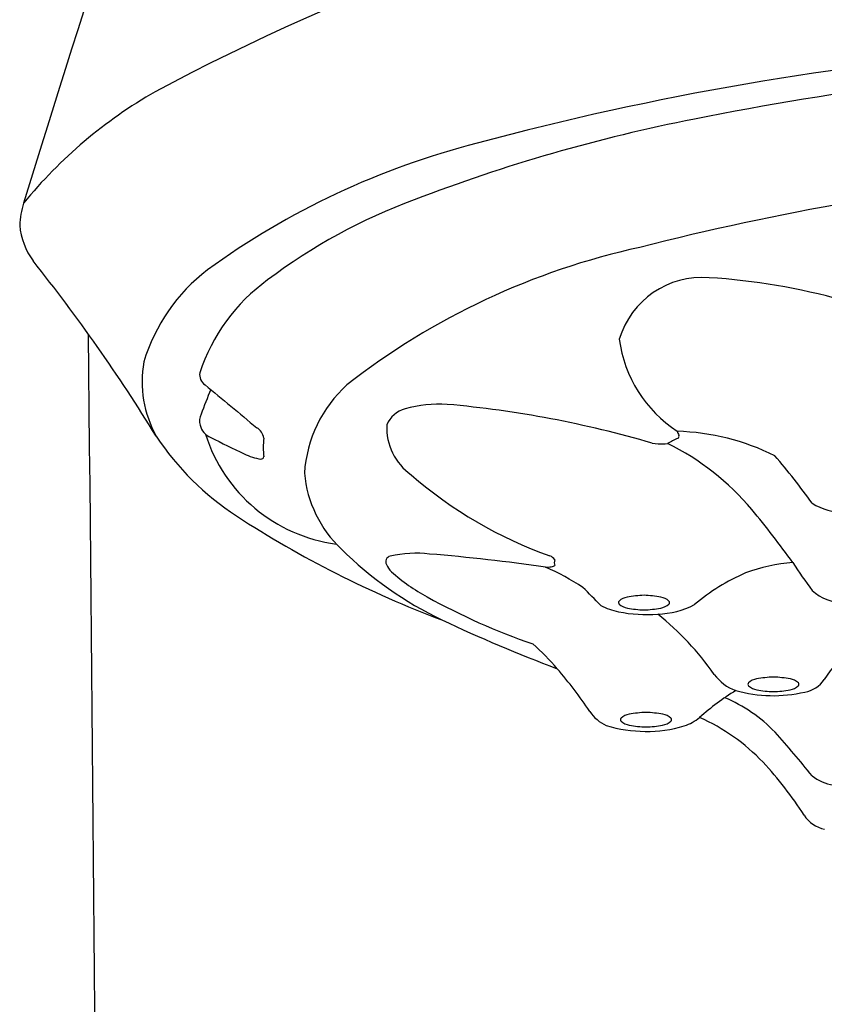
# Model space of a CAD drawing. Units: inches. Extents: x 4317.25 to 4319.64, y 194.17 to 203.42.
# Drawn here: x 4317.28 to 4317.94, y 198.14 to 198.94 of the extents above; entities that cross this region are included whole.
import ezdxf

# ---------------------------------------------------------------- set-up
doc = ezdxf.new("R2010")
doc.units = ezdxf.units.IN
doc.header["$LTSCALE"] = 0.64311
doc.header["$MEASUREMENT"] = 0
doc.layers.get('0').update_dxf_attribs({"color": 255, "linetype": 'CONTINUOUS'})

msp = doc.modelspace()

# ---------------------------------------------------------------- linework, layer by layer
for p, q in [((4317.80254, 198.59766), (4317.8073, 198.59733)), ((4317.71521, 198.49616), (4317.71878, 198.49642))]:
    msp.add_line(p, q)
for centre, radius, start, end in [((4341.60817, 191.26757), 25.45824, 160.426079, 162.80347), ((4318.27204, 197.24818), 1.85707, 101.45823, 118.15948), ((4318.29072, 196.4993), 2.42756, 94.45033, 105.07856), ((4318.37506, 196.16463), 2.75155, 93.7244, 101.27659), ((4317.59074, 198.54596), 0.39155, 119.88639, 140.63631), ((4318.10212, 197.51369), 1.37517, 101.11534, 111.07098), ((4317.81926, 198.21562), 0.64774, 104.30561, 126.00771), ((4318.36056, 196.53004), 2.29933, 95.56489, 104.3056), ((4317.77084, 198.35582), 0.47029, 110.29488, 127.00377), ((4317.35941, 198.77265), 0.0746, 163.12967, 177.42944), ((4317.34392, 198.7816), 0.05931, 185.4236, 215.7557), ((4317.92073, 198.17273), 0.59924, 102.36519, 127.89387), ((4316.18369, 197.85894), 1.42314, 31.54482, 38.60688), ((4317.53049, 198.62037), 0.15062, 127.66253, 163.07823), ((4317.84341, 198.66264), 0.07081, 85.48788, 163.40265), ((4317.81699, 198.21171), 0.5225, 62.09773, 86.48969), ((4317.57636, 198.60847), 0.1515, 125.77851, 161.98016), ((3972.83014, 195.09219), 344.52978, 359.9441998, 0.5978223), ((4317.88129, 198.69679), 0.10665, 187.5008, 236.87539), ((4317.4784, 198.64836), 0.09336, 170.22564, 208.73383), ((4317.44145, 198.65355), 0.00933, 168.9177, 238.63564), ((4321.15747, 203.08308), 5.79106, 230.019848, 230.564245), ((4317.62578, 198.5659), 0.10816, 132.52268, 176.12266), ((4320.78527, 197.33399), 3.59073, 158.6412, 158.98934), ((4317.62823, 198.52991), 0.09982, 86.27932, 106.27172), ((4317.55782, 197.76648), 0.86646, 73.59386, 84.90896), ((4317.4457, 198.61581), 0.01363, 155.69693, 194.2784), ((4317.60636, 198.60349), 0.02307, 105.34639, 156.24092), ((4317.44621, 198.61574), 0.01411, 193.52477, 249.6867), ((4317.63265, 198.61059), 0.04745, 177.35025, 234.79035), ((4317.58871, 198.73137), 0.23085, 213.6417, 236.79746), ((4317.56094, 198.64394), 0.12991, 197.41616, 262.50871), ((4317.47237, 198.59991), 0.01239, 9.41638, 58.05309), ((4317.84377, 198.61398), 0.02176, 197.41272, 206.41921), ((4317.81723, 198.41562), 0.19194, 63.53552, 88.2753), ((4317.82201, 198.60351), 0.00241, 308.14432, 19.09352), ((4317.74655, 199.1849), 0.65754, 242.34046, 244.99673), ((4317.55785, 198.59432), 0.07366, 174.06392, 185.94013), ((4317.81049, 198.61991), 0.02281, 261.96798, 281.50032), ((4317.84471, 198.54653), 0.05903, 111.05996, 120.17306), ((4317.71815, 198.40302), 0.21734, 40.22098, 63.52594), ((4317.48845, 198.62882), 0.04449, 243.53618, 262.0067), ((4317.48261, 198.58671), 0.00198, 260.05435, 359.77484), ((4317.51438, 198.25033), 0.51429, 35.43946, 40.95756), ((4317.6154, 198.58219), 0.09795, 185.25463, 226.50712), ((4317.83788, 198.83904), 0.35426, 228.96454, 250.3568), ((4317.96147, 198.59577), 0.05495, 239.26456, 268.46665), ((4317.22907, 198.00209), 0.84972, 35.87309, 39.56787), ((4317.93738, 199.26711), 0.87005, 236.90449, 249.3424), ((4317.76403, 198.72998), 0.30752, 225.36999, 244.25311), ((4317.60929, 198.41416), 0.09347, 83.23911, 103.14508), ((4317.5033, 197.05893), 1.45277, 81.61265, 85.38087), ((4317.58903, 198.50065), 0.00464, 102.40615, 208.49983), ((4317.60302, 198.50662), 0.01983, 204.35066, 225.41597), ((4317.7158, 198.49766), 0.00829, 33.58147, 68.90959), ((4317.73042, 198.4999), 0.00806, 163.08642, 196.90375), ((4317.92913, 198.35618), 0.1443, 94.57499, 110.36235), ((4318.21242, 198.68731), 0.34926, 212.4277, 216.99965), ((4317.68966, 198.60451), 0.15053, 228.08643, 241.74663), ((4317.6427, 198.32576), 0.18519, 56.2061, 66.94757), ((4317.71906, 198.5028), 0.00639, 267.57044, 304.85396), ((4317.94205, 198.34292), 0.16141, 113.02547, 130.55069), ((4317.41096, 198.13366), 0.48142, 43.46655, 45.9484), ((4317.96041, 198.5073), 0.04045, 228.25355, 268.27087), ((4317.88728, 198.95772), 0.55525, 241.03693, 250.8035), ((4317.77681, 198.46725), 0.0019, 137.89176, 222.74427), ((4317.78434, 198.45832), 0.01357, 100.1459, 131.21044), ((4317.78422, 198.47588), 0.01326, 228.41603, 261.0042), ((4317.80138, 198.36172), 0.11165, 92.86678, 100.0177), ((4317.79021, 198.36172), 0.11165, 79.9823, 87.13322), ((4317.80736, 198.47588), 0.01326, 278.9958, 311.58397), ((4317.80724, 198.45832), 0.01357, 48.78956, 79.8541), ((4317.81477, 198.46725), 0.0019, 317.25573, 42.10824), ((4317.7866, 198.5159), 0.0574, 242.80396, 258.21807), ((4317.79805, 198.57927), 0.12179, 259.03251, 274.21818), ((4317.79732, 198.53725), 0.076, 258.48655, 268.8499), ((4317.79427, 198.53725), 0.076, 271.1501, 281.51345), ((4317.80535, 198.52659), 0.0688, 271.37933, 297.49303), ((4317.64836, 198.26256), 0.25158, 35.44626, 50.90457), ((4318.18541, 199.63267), 1.30369, 244.8059, 249.30893), ((4317.58703, 198.29686), 0.18021, 40.15225, 49.23271), ((4318.02358, 198.35517), 0.09406, 127.62161, 148.58013), ((4317.43099, 198.16151), 0.38677, 34.06035, 40.57178), ((4317.88357, 198.43027), 0.03729, 215.78109, 250.02337), ((4317.88271, 198.4003), 0.0019, 137.89176, 222.74427), ((4317.89024, 198.39137), 0.01357, 100.1459, 131.21044), ((4317.90727, 198.29477), 0.11165, 92.86678, 100.0177), ((4317.8961, 198.29477), 0.11165, 79.9823, 87.13322), ((4317.91313, 198.39137), 0.01357, 48.78956, 79.8541), ((4317.92066, 198.4003), 0.0019, 317.25573, 42.10824), ((4317.92375, 198.41725), 0.02351, 278.88042, 326.29357), ((4317.99071, 198.20373), 0.22592, 122.04836, 131.39741), ((4317.90143, 198.50417), 0.11317, 254.30955, 283.25622), ((4317.89012, 198.40893), 0.01326, 228.41603, 261.0042), ((4317.90321, 198.4703), 0.076, 258.48655, 268.8499), ((4317.90016, 198.4703), 0.076, 271.1501, 281.51345), ((4317.91325, 198.40893), 0.01326, 278.9958, 311.58397), ((4317.81181, 198.27245), 0.12724, 44.23351, 66.78189), ((4317.77711, 198.39466), 0.03056, 212.76201, 246.4737), ((4317.80297, 198.26583), 0.11165, 92.86678, 100.0177), ((4317.79181, 198.26583), 0.11165, 79.9823, 87.13322), ((4317.77841, 198.37136), 0.0019, 137.89176, 222.74427), ((4317.78594, 198.36243), 0.01357, 100.1459, 131.21044), ((4317.78582, 198.37999), 0.01326, 228.41603, 261.0042), ((4317.80896, 198.37999), 0.01326, 278.9958, 311.58397), ((4317.80884, 198.36243), 0.01357, 48.78956, 79.8541), ((4317.81637, 198.37136), 0.0019, 317.25573, 42.10824), ((4317.81366, 198.40814), 0.04456, 289.75226, 308.36342), ((4317.77275, 198.22108), 0.16686, 43.7798, 65.73769), ((4317.79755, 198.47298), 0.11123, 252.93581, 286.27165), ((4317.79892, 198.44136), 0.076, 258.48655, 268.8499), ((4317.79587, 198.44136), 0.076, 271.1501, 281.51345), ((4317.12476, 197.67007), 1.04082, 39.02405, 41.60842), ((4317.67655, 198.13444), 0.29628, 32.39526, 43.00676), ((4317.95621, 198.35462), 0.03709, 231.94139, 261.32408), ((4317.9489, 198.30754), 0.02642, 212.94634, 258.1956)]:
    msp.add_arc(centre, radius, start, end)

doc.saveas('drawing.dxf')
